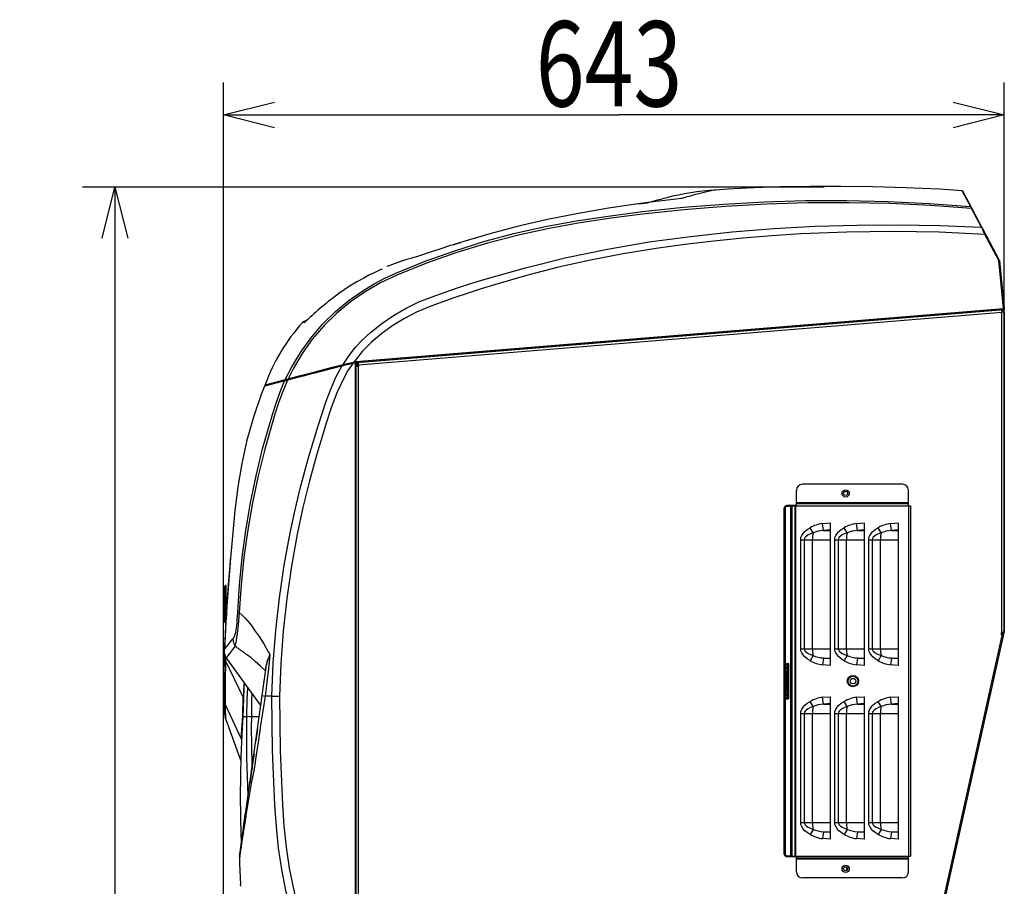
# Model space of a CAD drawing. Extents: x 0 to 420, y 0 to 297.
# Drawn here: x 94 to 152, y 95 to 146 of the extents above; entities that cross this region are included whole.
import ezdxf

# ---------------------------------------------------------------- set-up
doc = ezdxf.new("R2010")
doc.units = 0
doc.header["$MEASUREMENT"] = 0
doc.layers.get('0').update_dxf_attribs({"linetype": 'CONTINUOUS'})
doc.layers.get('DEFPOINTS').update_dxf_attribs({"linetype": 'CONTINUOUS'})
doc.dimstyles.new('ISO-25', dxfattribs={"dimtxt": 3, "dimasz": 3, "dimexe": 1.5, "dimexo": 1, "dimgap": 1, "dimtad": 1, "dimdec": 4, "dimdsep": 46, "dimtxsty": 'STANDARD', "dimcen": 2, "dimadec": 0, "dimazin": 0, "dimtfac": 1, "dimtdec": 4, "dimtofl": 0, "dimtmove": 0, "dimatfit": 3, "dimfxl": 1, "dimtvp": 1, "dimtolj": 1, "dimtzin": 0, "dimarcsym": 0})

# ---------------------------------------------------------------- blocks, each defined once
blk = doc.blocks.new('*D4')
at = {"color": 2, "linetype": 'Continuous'}
for p, q in [((141.246, 136.173), (97.754, 136.173)), ((98.904, 133.173), (99.654, 136.173)), ((99.654, 136.173), (99.654, 78.473)), ((99.654, 136.173), (100.404, 133.173)), ((99.654, 20.059), (99.654, 78.473)), ((99.654, 20.059), (98.904, 23.059)), ((100.404, 23.059), (99.654, 20.059)), ((110.665, 20.059), (97.754, 20.059))]:
    blk.add_line(p, q, dxfattribs=at)
at = {"layer": 'DEFPOINTS', "color": 0, "linetype": 'ByBlock'}
for p in [(141.246, 136.173), (99.654, 20.059), (103.797, 20.059)]:
    blk.add_point(p, dxfattribs=at)
at = {"color": 2, "linetype": 'Continuous', "width": 0.756579}
blk.add_text('1630', height=5, rotation=90, dxfattribs=at).set_placement((99.154, 71.832))
blk = doc.blocks.new('*D5')
at = {"color": 2, "linetype": 'Continuous'}
for p, q in [((106.014, 21.057), (106.014, 142.301)), ((151.807, 110.063), (151.807, 142.301)), ((106.014, 140.401), (109.014, 141.151)), ((148.807, 141.151), (151.807, 140.401)), ((106.014, 140.401), (129.178, 140.401)), ((109.014, 139.651), (106.014, 140.401)), ((151.807, 140.401), (129.178, 140.401)), ((151.807, 140.401), (148.807, 139.651))]:
    blk.add_line(p, q, dxfattribs=at)
at = {"layer": 'DEFPOINTS', "color": 0, "linetype": 'ByBlock'}
for p in [(106.014, 140.401), (151.807, 110.063), (106.014, 21.057)]:
    blk.add_point(p, dxfattribs=at)
at = {"color": 2, "linetype": 'Continuous', "width": 0.756579}
blk.add_text('643', height=5, dxfattribs=at).set_placement((124.334, 140.901))
blk = doc.blocks.new('COMP2')
at = {"color": 2, "linetype": 'Continuous'}
for p, q in [((106.205, 134.826), (106.205, 134.826)), ((120.704, 134.767), (121.838, 132.625)), ((101.683, 134.01), (102.217, 134.081)), ((121.164, 133.863), (121.225, 133.741)), ((121.813, 132.628), (121.808, 132.638)), ((121.814, 132.622), (121.813, 132.628)), ((121.838, 132.625), (121.843, 132.615)), ((121.847, 132.602), (121.848, 132.597)), ((121.872, 132.561), (122.856, 130.701)), ((91.247, 131.748), (90.821, 131.615)), ((90.821, 131.615), (91.247, 131.748)), ((122.825, 130.685), (122.013, 132.219)), ((88.351, 130.812), (88.333, 130.807)), ((123.104, 127.878), (122.825, 130.685)), ((122.86, 130.688), (123.139, 127.881)), ((86.928, 130.329), (86.927, 130.328)), ((122.907, 130.249), (123.149, 127.81)), ((85.125, 124.775), (123.104, 127.878)), ((123.107, 127.842), (85.131, 124.739)), ((85.196, 124.708), (123.149, 127.81)), ((85.267, 124.571), (123, 127.655)), ((122.257, 127.737), (122.258, 127.773)), ((122.327, 127.743), (122.328, 127.779)), ((122.47, 127.79), (122.47, 127.755)), ((122.989, 127.797), (123, 127.655)), ((123.143, 127.655), (123, 127.655)), ((123, 108.887), (123, 127.655)), ((123.078, 127.804), (123.074, 127.84)), ((123.104, 127.878), (123.107, 127.842)), ((123.143, 127.655), (123.143, 108.887)), ((82.231, 127.166), (82.073, 127.118)), ((82.085, 127.119), (82.193, 127.119)), ((79.781, 123.338), (85.131, 124.739)), ((85.01, 124.745), (85.125, 124.775)), ((85.139, 124.739), (85.12, 124.717)), ((85.131, 124.739), (85.125, 124.775)), ((84.372, 124.54), (84.302, 124.54)), ((84.401, 124.525), (84.365, 124.517)), ((84.39, 124.561), (84.451, 124.561)), ((84.453, 124.561), (84.397, 124.561)), ((85.095, 124.693), (84.936, 124.651)), ((85.095, 85.843), (85.095, 124.693)), ((85.095, 124.693), (85.131, 124.693)), ((85.131, 85.591), (85.131, 124.693)), ((85.131, 124.572), (85.15, 124.572)), ((85.131, 124.5), (85.279, 124.5)), ((85.236, 124.703), (85.169, 124.703)), ((85.201, 124.623), (85.201, 124.703)), ((85.233, 124.703), (85.233, 124.637)), ((85.233, 124.559), (85.233, 124.5)), ((85.235, 124.712), (85.237, 124.638)), ((85.238, 124.562), (85.239, 124.5)), ((85.262, 124.714), (85.279, 124.5)), ((85.268, 124.643), (85.262, 124.642)), ((85.273, 89.634), (85.273, 124.5)), ((80.942, 123.628), (80.812, 123.594)), ((80.828, 123.672), (80.981, 123.712)), ((117.172, 117.564), (111.315, 117.564)), ((110.959, 116.296), (110.959, 117.208)), ((117.528, 116.296), (117.528, 117.208)), ((110.247, 95.868), (110.247, 116.175)), ((110.262, 116.159), (110.247, 116.175)), ((110.262, 107.057), (110.262, 116.159)), ((110.262, 116.159), (110.298, 116.159)), ((110.298, 116.159), (110.298, 107.057)), ((110.959, 116.317), (110.388, 116.317)), ((110.388, 116.317), (110.404, 116.301)), ((110.404, 116.301), (110.959, 116.301)), ((110.404, 116.301), (110.404, 116.266)), ((110.6, 116.266), (110.404, 116.266)), ((110.6, 116.296), (110.6, 95.747)), ((110.6, 116.296), (117.641, 116.296)), ((110.686, 116.296), (110.686, 95.747)), ((110.871, 116.296), (110.871, 95.747)), ((110.903, 116.296), (110.903, 95.747)), ((117.528, 116.467), (110.959, 116.467)), ((117.528, 116.41), (110.959, 116.41)), ((117.535, 116.296), (117.535, 95.747)), ((117.642, 116.295), (117.641, 116.296)), ((117.642, 116.295), (117.642, 95.748)), ((111.933, 114.717), (111.756, 115.017)), ((112.49, 115.259), (112.954, 115.294)), ((112.55, 114.856), (112.49, 115.259)), ((112.954, 106.937), (112.954, 115.294)), ((113.928, 114.717), (113.751, 115.017)), ((114.485, 115.259), (114.949, 115.294)), ((114.545, 114.856), (114.485, 115.259)), ((114.949, 106.937), (114.949, 115.294)), ((115.923, 114.717), (115.746, 115.017)), ((116.48, 115.259), (116.944, 115.294)), ((116.54, 114.856), (116.48, 115.259)), ((116.944, 106.937), (116.944, 115.294)), ((112.954, 114.891), (112.55, 114.856)), ((112.55, 114.856), (112.954, 114.856)), ((114.949, 114.891), (114.545, 114.856)), ((114.545, 114.856), (114.949, 114.856)), ((116.944, 114.891), (116.54, 114.856)), ((116.54, 114.856), (116.944, 114.856)), ((111.207, 114.312), (112.954, 114.312)), ((111.207, 107.92), (111.207, 114.312)), ((111.416, 114.312), (111.416, 107.92)), ((111.891, 107.92), (111.891, 114.312)), ((113.202, 114.312), (114.949, 114.312)), ((113.202, 107.92), (113.202, 114.312)), ((113.411, 114.312), (113.411, 107.92)), ((113.886, 107.92), (113.886, 114.312)), ((115.197, 114.312), (116.944, 114.312)), ((115.197, 107.92), (115.197, 114.312)), ((115.406, 114.312), (115.406, 107.92)), ((115.881, 107.92), (115.881, 114.312)), ((77.436, 109.556), (77.436, 111.586)), ((77.507, 111.622), (77.472, 111.622)), ((77.472, 109.52), (77.472, 111.622)), ((77.507, 111.618), (77.472, 111.618)), ((77.507, 109.438), (77.507, 111.622)), ((77.472, 111.379), (77.507, 111.379)), ((77.472, 111.295), (77.507, 111.295)), ((77.472, 111.213), (77.507, 111.213)), ((77.472, 110.821), (77.507, 110.821)), ((77.472, 110.708), (77.507, 110.708)), ((77.472, 110.648), (77.507, 110.648)), ((77.472, 110.538), (77.507, 110.538)), ((77.472, 109.776), (77.507, 109.776)), ((77.492, 109.438), (77.398, 107.795)), ((77.436, 109.473), (77.436, 109.542)), ((77.472, 109.521), (77.507, 109.521)), ((77.472, 109.52), (77.507, 109.52)), ((77.472, 109.507), (77.472, 109.438)), ((77.472, 109.506), (77.507, 109.506)), ((77.472, 109.438), (77.507, 109.438)), ((77.496, 109.515), (77.495, 109.492)), ((118.823, 89.761), (123.07, 108.871)), ((118.893, 89.745), (123.139, 108.856)), ((122.969, 108.748), (123, 108.887)), ((123.039, 108.732), (122.969, 108.748)), ((123.058, 108.817), (122.988, 108.833)), ((123, 108.887), (123.143, 108.887)), ((77.411, 107.499), (77.416, 107.651)), ((77.411, 107.499), (77.475, 107.223)), ((80.05, 107.509), (80.082, 107.571)), ((111.207, 107.92), (112.954, 107.92)), ((111.933, 107.514), (111.756, 107.214)), ((113.202, 107.92), (114.949, 107.92)), ((113.928, 107.514), (113.751, 107.214)), ((115.197, 107.92), (116.944, 107.92)), ((115.923, 107.514), (115.746, 107.214)), ((78.528, 105.032), (77.475, 107.223)), ((77.529, 107.34), (79.538, 104.575)), ((78.295, 95.735), (79.876, 106.982)), ((110.276, 106.753), (110.247, 107.052)), ((110.262, 107.057), (110.494, 107.057)), ((110.291, 106.996), (110.312, 106.786)), ((110.423, 106.99), (110.304, 106.99)), ((110.396, 106.786), (110.423, 106.99)), ((110.423, 106.99), (110.423, 106.99)), ((110.459, 106.957), (110.432, 106.753)), ((110.459, 105.085), (110.459, 106.957)), ((110.459, 106.957), (110.459, 106.957)), ((110.494, 107.057), (110.494, 104.986)), ((112.55, 107.375), (112.49, 106.972)), ((112.954, 106.937), (112.49, 106.972)), ((112.55, 107.375), (112.954, 107.375)), ((112.55, 107.375), (112.954, 107.34)), ((114.545, 107.375), (114.485, 106.972)), ((114.949, 106.937), (114.485, 106.972)), ((114.545, 107.375), (114.949, 107.375)), ((114.545, 107.375), (114.949, 107.34)), ((116.54, 107.375), (116.48, 106.972)), ((116.944, 106.937), (116.48, 106.972)), ((116.54, 107.375), (116.944, 107.375)), ((116.54, 107.375), (116.944, 107.34)), ((110.281, 106.587), (110.426, 106.587)), ((110.281, 105.456), (110.281, 106.587)), ((110.312, 106.786), (110.396, 106.786)), ((110.316, 106.587), (110.316, 105.456)), ((110.391, 105.456), (110.391, 106.587)), ((110.426, 106.587), (110.426, 105.456)), ((78.538, 105.951), (78.568, 105.869)), ((78.554, 105.909), (78.558, 105.924)), ((78.583, 105.89), (78.566, 105.827)), ((79.732, 105.959), (79.729, 106.008)), ((80.191, 105.145), (79.789, 105.145)), ((110.247, 104.99), (110.276, 105.289)), ((110.281, 105.456), (110.426, 105.456)), ((110.312, 105.256), (110.291, 105.047)), ((110.396, 105.256), (110.312, 105.256)), ((110.423, 105.052), (110.396, 105.256)), ((110.432, 105.289), (110.459, 105.086)), ((112.49, 105.07), (112.954, 105.105)), ((112.954, 96.748), (112.954, 105.105)), ((114.485, 105.07), (114.949, 105.105)), ((114.949, 96.748), (114.949, 105.105)), ((116.48, 105.07), (116.944, 105.105)), ((116.944, 96.748), (116.944, 105.105)), ((122.324, 105.186), (122.254, 105.202)), ((77.391, 104.916), (77.456, 104.654)), ((77.456, 104.654), (78.411, 102.603)), ((78.48, 103.993), (78.514, 105.06)), ((78.527, 105.003), (78.493, 103.934)), ((110.262, 104.986), (110.494, 104.986)), ((110.262, 95.883), (110.262, 104.986)), ((110.298, 104.986), (110.298, 95.883)), ((110.304, 105.052), (110.423, 105.052)), ((110.423, 105.052), (110.423, 105.052)), ((110.459, 105.086), (110.459, 105.085)), ((111.933, 104.528), (111.756, 104.828)), ((112.55, 104.667), (112.49, 105.07)), ((112.954, 104.702), (112.55, 104.667)), ((112.55, 104.667), (112.954, 104.667)), ((113.928, 104.528), (113.751, 104.828)), ((114.545, 104.667), (114.485, 105.07)), ((114.949, 104.702), (114.545, 104.667)), ((114.545, 104.667), (114.949, 104.667)), ((115.923, 104.528), (115.746, 104.828)), ((116.54, 104.667), (116.48, 105.07)), ((116.944, 104.702), (116.54, 104.667)), ((116.54, 104.667), (116.944, 104.667)), ((122.223, 105.063), (122.293, 105.047)), ((78.397, 102.634), (78.48, 103.993)), ((111.207, 104.123), (112.954, 104.123)), ((111.207, 97.731), (111.207, 104.123)), ((111.416, 104.123), (111.416, 97.731)), ((111.891, 97.731), (111.891, 104.123)), ((113.202, 104.123), (114.949, 104.123)), ((113.202, 97.731), (113.202, 104.123)), ((113.411, 104.123), (113.411, 97.731)), ((113.886, 97.731), (113.886, 104.123)), ((115.197, 104.123), (116.944, 104.123)), ((115.197, 97.731), (115.197, 104.123)), ((115.406, 104.123), (115.406, 97.731)), ((115.881, 97.731), (115.881, 104.123)), ((77.484, 103.77), (78.366, 101.341)), ((78.726, 103.934), (78.493, 103.934)), ((79.448, 103.934), (78.988, 103.934)), ((79.257, 102.499), (79.361, 103.225)), ((79.358, 103.211), (79.257, 102.513)), ((79.043, 101.018), (79.148, 101.744)), ((79.144, 101.73), (79.044, 101.032)), ((78.916, 100.136), (79.021, 100.862)), ((79.017, 100.849), (78.917, 100.15)), ((79.041, 100.921), (79.021, 100.862)), ((79.043, 101.018), (79.047, 100.956)), ((78.916, 100.136), (78.919, 100.074)), ((78.418, 96.594), (78.74, 98.823)), ((78.531, 97.464), (78.635, 98.189)), ((78.632, 98.176), (78.531, 97.478)), ((78.656, 98.248), (78.534, 97.402)), ((111.207, 97.731), (112.954, 97.731)), ((113.202, 97.731), (114.949, 97.731)), ((115.197, 97.731), (116.944, 97.731)), ((111.933, 97.326), (111.756, 97.026)), ((112.55, 97.187), (112.49, 96.784)), ((112.55, 97.187), (112.954, 97.187)), ((112.55, 97.187), (112.954, 97.151)), ((113.928, 97.326), (113.751, 97.026)), ((114.545, 97.187), (114.485, 96.784)), ((114.545, 97.187), (114.949, 97.187)), ((114.545, 97.187), (114.949, 97.151)), ((115.923, 97.326), (115.746, 97.026)), ((116.54, 97.187), (116.48, 96.784)), ((116.54, 97.187), (116.944, 97.187)), ((116.54, 97.187), (116.944, 97.151)), ((112.954, 96.748), (112.49, 96.784)), ((114.949, 96.748), (114.485, 96.784)), ((116.944, 96.748), (116.48, 96.784)), ((110.247, 95.868), (110.262, 95.883)), ((110.262, 95.883), (110.298, 95.883)), ((78.296, 95.413), (78.299, 95.305)), ((78.297, 95.671), (78.302, 95.413)), ((78.299, 95.305), (78.358, 94.094)), ((110.404, 95.742), (110.388, 95.726)), ((110.388, 95.726), (110.959, 95.726)), ((110.404, 95.742), (110.404, 95.777)), ((110.404, 95.777), (110.6, 95.777)), ((110.959, 95.742), (110.404, 95.742)), ((110.6, 95.747), (117.641, 95.747)), ((110.959, 94.835), (110.959, 95.747)), ((117.528, 95.633), (110.959, 95.633)), ((117.528, 95.576), (110.959, 95.576)), ((117.528, 94.835), (117.528, 95.747)), ((117.641, 95.747), (117.642, 95.748)), ((113.918, 94.921), (113.918, 95.105)), ((117.172, 94.479), (111.315, 94.479)), ((78.365, 93.985), (78.358, 94.094))]:
    blk.add_line(p, q, dxfattribs=at)
for points in [[(120.675, 134.783), (119.344, 134.865), (117.356, 134.954), (115.431, 135.009), (113.568, 135.034), (111.767, 135.03), (110.03, 135.001), (108.45, 134.952), (106.927, 134.876), (106.205, 134.822)], [(121.164, 133.863), (121.046, 134.085), (120.945, 134.276), (120.859, 134.437), (120.79, 134.568), (120.737, 134.668), (120.7, 134.737), (120.68, 134.777), (120.675, 134.786)], [(80.981, 123.712), (81.334, 124.411), (81.868, 125.301), (82.475, 126.143), (83.17, 126.954), (83.931, 127.704), (84.728, 128.366), (85.578, 128.959), (86.189, 129.323), (86.82, 129.652), (87.466, 129.948), (89.177, 130.642), (90.916, 131.265), (92.68, 131.816), (94.464, 132.292), (96.311, 132.7), (98.173, 133.037), (100.046, 133.318), (101.924, 133.557), (104.307, 133.809), (106.697, 134.001), (109.09, 134.132), (111.486, 134.201), (113.907, 134.21), (116.329, 134.156), (118.749, 134.041), (121.164, 133.863)], [(121.225, 133.741), (118.828, 133.912), (116.426, 134.024), (114.023, 134.075), (111.62, 134.066), (109.193, 133.996), (106.768, 133.864), (104.347, 133.669), (101.933, 133.412), (100.101, 133.176), (98.275, 132.901), (96.458, 132.573), (94.655, 132.178), (92.835, 131.701), (91.034, 131.15), (89.258, 130.525), (87.512, 129.826), (86.572, 129.381), (85.669, 128.861), (84.811, 128.27), (84.008, 127.61), (83.264, 126.881), (82.584, 126.088), (81.975, 125.239), (81.444, 124.343), (81.147, 123.751)], [(101.683, 134.01), (99.93, 133.752), (98.184, 133.455), (96.454, 133.116), (94.741, 132.723), (92.981, 132.261), (91.247, 131.748)], [(104.229, 134.325), (104.221, 134.324), (103.237, 134.21), (102.25, 134.086), (101.683, 134.01)], [(102.217, 134.081), (102.534, 134.168), (102.828, 134.246), (103.076, 134.309), (103.189, 134.337), (103.271, 134.357), (103.314, 134.368), (103.313, 134.368)], [(121.808, 132.638), (121.517, 133.189), (121.225, 133.741)], [(84.378, 124.595), (84.717, 125.119), (85.103, 125.612), (85.525, 126.064), (85.977, 126.474), (86.634, 126.994), (87.331, 127.468), (88.062, 127.892), (88.815, 128.26), (89.584, 128.567), (90.358, 128.838), (91.136, 129.099), (91.917, 129.352), (92.702, 129.595), (95.075, 130.269), (97.47, 130.858), (99.882, 131.36), (102.312, 131.776), (104.749, 132.106), (107.186, 132.363), (109.623, 132.559), (112.06, 132.694), (114.497, 132.769), (116.934, 132.785), (119.371, 132.741), (121.808, 132.638)], [(122.013, 132.219), (119.321, 132.342), (116.623, 132.388), (113.919, 132.355), (111.216, 132.246), (109.52, 132.139), (107.822, 132.001), (106.119, 131.832), (104.404, 131.63), (102.736, 131.398), (100.791, 131.078), (98.887, 130.71), (97.004, 130.29), (95.118, 129.809), (93.241, 129.27), (92.467, 129.03), (91.696, 128.78), (90.927, 128.521), (90.163, 128.253), (89.41, 127.976), (88.682, 127.66), (87.97, 127.289), (87.288, 126.869), (86.637, 126.399), (86.03, 125.892), (85.493, 125.354), (85.01, 124.745)], [(122.013, 132.219), (122.013, 132.219), (121.958, 132.331), (121.906, 132.439), (121.881, 132.488), (121.842, 132.569)], [(90.821, 131.615), (90.65, 131.56), (90.276, 131.44), (89.92, 131.324), (89.586, 131.214), (89.293, 131.117), (89.028, 131.029), (88.795, 130.953), (88.599, 130.889), (88.444, 130.84), (88.333, 130.807)], [(87.771, 130.64), (87.728, 130.624), (87.115, 130.399), (86.941, 130.334)], [(88.333, 130.807), (88.173, 130.76), (88.038, 130.721), (87.931, 130.689), (87.85, 130.664), (87.793, 130.647), (87.769, 130.639), (87.771, 130.64)], [(86.659, 130.192), (86.617, 130.171), (86.553, 130.141), (86.382, 130.063), (86.153, 129.956), (85.881, 129.822), (85.577, 129.663), (85.17, 129.433), (84.749, 129.176), (84.435, 128.97), (84.126, 128.756)], [(122.902, 130.268), (122.904, 130.262), (122.907, 130.249)], [(122.904, 130.25), (122.905, 130.25), (122.907, 130.249)], [(82.095, 127.057), (82.032, 127.056), (81.989, 127.056), (81.987, 127.056)], [(82.164, 127.106), (82.14, 127.095), (82.095, 127.057)], [(82.207, 127.145), (82.204, 127.143), (82.172, 127.116), (82.155, 127.103), (82.155, 127.103)], [(84.378, 124.595), (84.378, 124.595), (84.538, 124.633), (84.707, 124.673), (85.01, 124.745), (85.01, 124.745)], [(80.191, 105.145), (80.191, 105.145), (80.274, 107.071), (80.424, 108.994), (80.64, 110.912), (80.921, 112.82), (81.268, 114.716), (81.556, 116.058), (81.876, 117.392), (82.365, 119.2), (82.914, 120.991), (83.145, 121.712), (83.383, 122.433), (83.643, 123.145), (83.943, 123.838), (84.3, 124.501)], [(84.936, 124.651), (84.656, 124.232), (84.408, 123.793), (84.008, 122.935), (83.666, 122.051), (83.367, 121.148), (83.093, 120.237), (82.827, 119.324), (82.397, 117.773), (82.012, 116.209), (81.674, 114.635), (81.334, 112.753), (81.06, 110.859), (80.853, 108.956), (80.714, 107.047), (80.644, 105.136)], [(84.3, 124.501), (83.445, 124.278), (82.631, 124.065), (82.51, 124.033), (82.034, 123.909), (81.561, 123.786), (81.108, 123.667)], [(81.147, 123.751), (81.876, 123.942), (82.653, 124.144), (82.781, 124.178), (83.305, 124.315), (83.833, 124.453), (84.378, 124.595)], [(84.936, 124.651), (84.708, 124.597), (84.481, 124.544), (84.415, 124.528), (84.3, 124.501)], [(84.406, 124.549), (84.401, 124.549), (84.396, 124.551), (84.391, 124.555), (84.387, 124.562), (84.383, 124.569), (84.38, 124.578), (84.378, 124.587), (84.378, 124.595)], [(78.188, 110.05), (78.293, 111.659), (78.453, 113.265), (78.667, 114.863), (78.939, 116.47), (79.267, 118.067), (79.65, 119.652), (80.222, 121.659), (80.435, 122.325), (80.672, 122.984), (80.942, 123.628)], [(81.108, 123.667), (80.831, 123.016), (80.587, 122.351), (80.366, 121.677), (79.773, 119.619), (79.389, 118.056), (79.058, 116.481), (78.782, 114.896), (78.556, 113.286), (78.386, 111.669), (78.27, 110.047)], [(80.812, 123.594), (80.571, 123.531), (80.27, 123.451), (80.034, 123.389), (79.856, 123.343), (79.789, 123.325), (79.778, 123.322)], [(79.794, 123.4), (79.796, 123.401), (79.885, 123.424), (80.027, 123.461), (80.079, 123.475), (80.332, 123.541), (80.624, 123.618), (80.828, 123.672)], [(81.108, 123.667), (80.984, 123.638), (80.961, 123.633), (80.942, 123.628)], [(80.981, 123.712), (81.034, 123.725), (81.07, 123.733), (81.147, 123.751)], [(81.183, 123.705), (81.176, 123.704), (81.169, 123.706), (81.162, 123.71), (81.156, 123.717), (81.152, 123.724), (81.148, 123.733), (81.147, 123.742), (81.147, 123.751)], [(79.763, 123.316), (79.562, 122.821), (79.108, 121.498), (78.728, 120.153), (78.422, 118.79), (78.191, 117.41), (78.029, 116.019), (77.762, 113.233), (77.549, 110.445), (77.502, 109.607)], [(79.778, 123.322), (79.757, 123.317), (79.76, 123.317)], [(111.207, 114.312), (111.223, 114.435), (111.27, 114.558), (111.347, 114.678), (111.455, 114.796), (111.591, 114.909), (111.756, 115.017)], [(113.202, 114.312), (113.218, 114.435), (113.265, 114.558), (113.342, 114.678), (113.45, 114.796), (113.586, 114.909), (113.751, 115.017)], [(115.197, 114.312), (115.213, 114.435), (115.26, 114.558), (115.337, 114.678), (115.445, 114.796), (115.581, 114.909), (115.746, 115.017)], [(111.933, 114.717), (111.778, 114.655), (111.649, 114.59), (111.548, 114.522), (111.475, 114.453), (111.43, 114.383), (111.416, 114.312)], [(112.55, 114.856), (112.239, 114.809), (111.933, 114.717)], [(113.928, 114.717), (113.773, 114.655), (113.644, 114.59), (113.543, 114.522), (113.47, 114.453), (113.425, 114.383), (113.411, 114.312)], [(114.545, 114.856), (114.234, 114.809), (113.928, 114.717)], [(115.923, 114.717), (115.768, 114.655), (115.639, 114.59), (115.538, 114.522), (115.465, 114.453), (115.42, 114.383), (115.406, 114.312)], [(116.54, 114.856), (116.229, 114.809), (115.923, 114.717)], [(77.77, 113.321), (77.701, 112.569), (77.647, 111.912), (77.604, 111.35), (77.571, 110.883), (77.547, 110.513), (77.533, 110.289), (77.524, 110.124), (77.516, 109.996), (77.507, 109.83), (77.5, 109.69)], [(77.436, 111.386), (77.436, 111.386), (77.437, 111.385), (77.441, 111.382), (77.449, 111.381), (77.46, 111.38), (77.472, 111.379)], [(77.436, 110.733), (77.436, 110.732), (77.437, 110.728), (77.441, 110.72), (77.449, 110.714), (77.46, 110.71), (77.472, 110.708)], [(77.436, 110.636), (77.436, 110.637), (77.437, 110.639), (77.441, 110.642), (77.449, 110.645), (77.46, 110.647), (77.472, 110.648)], [(77.436, 110.545), (77.436, 110.545), (77.437, 110.544), (77.441, 110.541), (77.449, 110.54), (77.46, 110.539), (77.472, 110.538)], [(77.909, 108.49), (77.952, 108.549), (77.997, 108.636), (78.043, 108.767), (78.073, 108.879), (78.102, 109.032), (78.119, 109.148), (78.134, 109.284), (78.149, 109.44), (78.163, 109.611), (78.176, 109.828), (78.188, 110.05)], [(78.27, 110.047), (78.27, 110.047), (78.248, 109.784), (78.227, 109.53), (78.208, 109.323), (78.19, 109.132), (78.174, 108.963), (78.159, 108.815), (78.153, 108.765), (78.153, 108.765)], [(78.188, 110.05), (78.215, 110.049), (78.27, 110.047)], [(78.27, 110.047), (78.459, 109.884), (78.633, 109.714), (78.765, 109.556), (78.897, 109.39), (79.029, 109.216), (79.161, 109.036), (79.438, 108.632), (79.714, 108.2), (79.983, 107.746)], [(77.487, 109.438), (77.477, 109.242), (77.456, 108.775), (77.434, 108.217), (77.431, 108.138)], [(77.467, 108.901), (77.478, 109.022), (77.487, 109.064)], [(78.153, 108.765), (78.153, 108.765), (78.148, 108.741), (78.148, 108.741)], [(77.397, 107.795), (77.398, 107.799), (77.413, 107.848), (77.453, 107.926), (77.525, 108.027), (77.626, 108.153), (77.754, 108.308), (77.909, 108.49)], [(78.044, 108.063), (77.889, 107.877), (77.762, 107.718), (77.661, 107.587), (77.589, 107.482), (77.549, 107.399), (77.533, 107.346), (77.532, 107.343)], [(77.909, 108.49), (77.942, 108.266), (78.044, 108.063)], [(79.815, 106.616), (79.5, 106.914), (79.22, 107.168), (78.974, 107.378), (78.763, 107.544), (78.739, 107.562), (78.713, 107.58), (78.683, 107.603), (78.653, 107.627), (78.629, 107.645), (78.6, 107.667), (78.563, 107.693), (78.548, 107.704), (78.531, 107.716), (78.497, 107.739), (78.445, 107.774), (78.377, 107.822), (78.308, 107.87), (78.267, 107.899), (78.225, 107.93), (78.182, 107.961), (78.137, 107.994), (78.091, 108.028), (78.044, 108.063)], [(77.391, 104.916), (77.389, 106.207), (77.411, 107.499)], [(77.481, 107.437), (77.475, 107.223), (77.475, 107.223), (77.475, 107.223)], [(80.082, 107.571), (79.985, 106.761), (79.896, 105.951), (79.789, 105.145)], [(79.984, 107.746), (80.033, 107.658), (80.082, 107.571)], [(111.756, 107.214), (111.591, 107.322), (111.455, 107.436), (111.347, 107.553), (111.27, 107.673), (111.223, 107.796), (111.207, 107.92)], [(111.416, 107.92), (111.43, 107.849), (111.475, 107.778), (111.548, 107.709), (111.649, 107.642), (111.778, 107.577), (111.933, 107.514)], [(113.751, 107.214), (113.586, 107.322), (113.45, 107.436), (113.342, 107.553), (113.265, 107.673), (113.218, 107.796), (113.202, 107.92)], [(113.411, 107.92), (113.425, 107.849), (113.47, 107.778), (113.543, 107.709), (113.644, 107.642), (113.773, 107.577), (113.928, 107.514)], [(115.746, 107.214), (115.581, 107.322), (115.445, 107.436), (115.337, 107.553), (115.26, 107.673), (115.213, 107.796), (115.197, 107.92)], [(115.406, 107.92), (115.42, 107.849), (115.465, 107.778), (115.538, 107.709), (115.639, 107.642), (115.768, 107.577), (115.923, 107.514)], [(77.475, 107.223), (77.453, 105.939), (77.456, 104.654)], [(79.871, 106.996), (79.875, 106.989), (79.876, 106.982)], [(110.247, 107.052), (110.248, 107.055), (110.251, 107.047), (110.256, 107.029), (110.264, 107.003)], [(110.304, 106.99), (110.304, 106.99), (110.291, 106.996)], [(79.789, 105.145), (79.66, 104.284), (79.53, 103.423), (79.402, 102.563), (79.274, 101.701), (79.147, 100.848), (78.987, 100.012), (78.834, 99.2), (78.778, 98.837), (78.725, 98.495), (78.67, 98.139), (78.619, 97.811), (78.568, 97.481), (78.518, 97.164), (78.501, 97.058), (78.485, 96.963), (78.472, 96.888), (78.46, 96.82), (78.452, 96.776), (78.447, 96.743), (78.413, 96.499), (78.385, 96.294), (78.361, 96.123), (78.336, 95.951), (78.317, 95.818), (78.304, 95.728), (78.295, 95.674), (78.291, 95.648), (78.291, 95.644), (78.29, 95.643), (78.29, 95.643), (78.29, 95.643)], [(78.726, 103.934), (78.726, 103.934), (78.749, 104.933), (78.775, 105.625)], [(79.019, 105.289), (79.006, 104.926), (78.988, 103.934), (78.988, 103.934), (78.988, 103.934)], [(80.191, 105.145), (80.402, 105.141), (80.644, 105.136)], [(84.345, 85.885), (84.155, 86.159), (83.7, 86.849), (83.275, 87.558), (82.77, 88.521), (82.326, 89.515), (81.939, 90.531), (81.59, 91.589), (81.283, 92.66), (81.019, 93.742), (80.776, 94.98), (80.59, 96.229), (80.456, 97.485), (80.367, 98.744), (80.236, 101.943), (80.191, 105.145)], [(80.644, 105.136), (80.687, 101.951), (80.817, 98.769), (80.903, 97.528), (81.034, 96.29), (81.214, 95.058), (81.451, 93.838), (81.699, 92.79), (81.987, 91.748), (82.321, 90.72), (82.708, 89.713), (83.154, 88.733), (83.665, 87.789), (84.089, 87.112), (84.551, 86.459), (85.033, 85.853)], [(77.391, 104.904), (77.394, 104.737), (77.397, 104.588), (77.401, 104.449), (77.405, 104.325), (77.41, 104.214), (77.416, 104.107), (77.424, 104.031), (77.431, 103.98), (77.442, 103.918), (77.46, 103.844), (77.485, 103.769)], [(110.264, 105.04), (110.256, 105.013), (110.251, 104.996), (110.248, 104.988), (110.247, 104.99)], [(110.291, 105.047), (110.304, 105.052), (110.304, 105.052)], [(111.207, 104.123), (111.223, 104.247), (111.27, 104.369), (111.347, 104.49), (111.455, 104.607), (111.591, 104.72), (111.756, 104.828)], [(111.933, 104.528), (111.778, 104.466), (111.649, 104.401), (111.548, 104.334), (111.475, 104.264), (111.43, 104.194), (111.416, 104.123)], [(112.55, 104.667), (112.239, 104.62), (111.933, 104.528)], [(113.202, 104.123), (113.218, 104.247), (113.265, 104.369), (113.342, 104.49), (113.45, 104.607), (113.586, 104.72), (113.751, 104.828)], [(113.928, 104.528), (113.773, 104.466), (113.644, 104.401), (113.543, 104.334), (113.47, 104.264), (113.425, 104.194), (113.411, 104.123)], [(114.545, 104.667), (114.234, 104.62), (113.928, 104.528)], [(115.197, 104.123), (115.213, 104.247), (115.26, 104.369), (115.337, 104.49), (115.445, 104.607), (115.581, 104.72), (115.746, 104.828)], [(115.923, 104.528), (115.768, 104.466), (115.639, 104.401), (115.538, 104.334), (115.465, 104.264), (115.42, 104.194), (115.406, 104.123)], [(116.54, 104.667), (116.229, 104.62), (115.923, 104.528)], [(78.493, 103.934), (78.481, 103.991), (78.48, 103.993)], [(78.493, 103.934), (78.493, 103.934), (78.409, 102.57)], [(78.493, 103.934), (78.493, 103.934), (78.493, 103.934)], [(78.807, 99.288), (78.725, 101.528), (78.726, 103.934), (78.726, 103.934), (78.726, 103.934)], [(78.988, 103.934), (78.988, 103.934), (78.984, 103.341), (79.019, 101.096), (79.029, 100.886)], [(78.458, 103.295), (78.367, 101.598), (78.328, 99.265), (78.375, 96.937), (78.401, 96.488)], [(111.756, 97.026), (111.591, 97.134), (111.455, 97.247), (111.347, 97.364), (111.27, 97.485), (111.223, 97.607), (111.207, 97.731)], [(111.416, 97.731), (111.43, 97.66), (111.475, 97.589), (111.548, 97.52), (111.649, 97.453), (111.778, 97.388), (111.933, 97.326)], [(113.751, 97.026), (113.586, 97.134), (113.45, 97.247), (113.342, 97.364), (113.265, 97.485), (113.218, 97.607), (113.202, 97.731)], [(113.411, 97.731), (113.425, 97.66), (113.47, 97.589), (113.543, 97.52), (113.644, 97.453), (113.773, 97.388), (113.928, 97.326)], [(115.746, 97.026), (115.581, 97.134), (115.445, 97.247), (115.337, 97.364), (115.26, 97.485), (115.213, 97.607), (115.197, 97.731)], [(115.406, 97.731), (115.42, 97.66), (115.465, 97.589), (115.538, 97.52), (115.639, 97.453), (115.768, 97.388), (115.923, 97.326)]]:
    blk.add_lwpolyline(points, dxfattribs=at)
for centre, radius in [((113.845, 117.029), 0.214), ((113.845, 117.029), 0.118), ((114.272, 106.021), 0.332), ((114.272, 106.021), 0.292), ((114.272, 106.021), 0.161), ((113.845, 95.013), 0.214), ((113.845, 95.013), 0.118)]:
    blk.add_circle(centre, radius, dxfattribs=at)
for centre, radius, start, end in [((107.501, 117.245), 17.627, 94.26164, 103.66317), ((110.337, 114.389), 20.85, 101.43166, 107.03416), ((120.672, 134.752), 0.0356, 27.89923, 84.62419), ((104.367, 132.954), 1.377, 95.74815, 97.29583), ((121.161, 133.828), 0.0353, 27.97496, 85.71255), ((121.23, 133.713), 0.0283, 31.8132, 100.90093), ((121.814, 132.61), 0.0285, 31.85851, 101.45832), ((121.816, 132.596), 0.0317, 11.46553, 94.93132), ((121.82, 132.6), 0.0279, 32.56374, 103.11758), ((121.904, 132.636), 0.0914, 189.08856, 227.13337), ((121.817, 132.59), 0.0316, 11.93348, 95.42624), ((121.854, 132.553), 0.02, 58.88844, 128.21432), ((121.851, 132.545), 0.0258, 37.77284, 112.05093), ((121.812, 132.599), 0.0356, 5.67208, 27.89924), ((121.89, 132.606), 0.0439, 192.23795, 234.82305), ((121.84, 132.544), 0.0356, 27.89924, 47.34133), ((122.278, 131.737), 0.551, 115.13296, 118.81515), ((123.09, 130.203), 0.551, 115.13296, 118.81515), ((122.884, 130.178), 0.511, 92.6737, 96.67047), ((122.825, 130.685), 0.0356, 5.67208, 27.89924), ((95.11, 113.72), 18.62, 126.14917, 133.93517), ((123, 127.655), 0.143, 0, 94.67208), ((123, 127.655), 0.0713, 0, 94.67208), ((123.163, 127.371), 0.511, 92.6737, 96.67047), ((123.104, 127.878), 0.0356, 274.67208, 5.67208), ((90.628, 119.386), 11.557, 138.40904, 159.66751), ((82.137, 126.914), 0.214, 104.26355, 136.90516), ((81.873, 127.45), 0.452, 299.42102, 314.69558), ((82.104, 123.974), 3.006, 14.15606, 14.8467), ((84.321, 124.505), 0.0215, 119.88666, 190.6724), ((85.442, 124.793), 0.525, 191.76419, 195.63689), ((85.095, 124.693), 0.0356, 0, 104.67208), ((85.6, 124.834), 0.525, 191.76419, 195.63689), ((85.208, 124.566), 0.143, 94.67208, 122.70662), ((85.273, 124.572), 0.143, 120.64572, 180), ((85.273, 124.5), 0.142, 94.67208, 180), ((85.273, 124.5), 0.071, 94.67208, 180), ((80.974, 123.614), 0.0352, 104.73583, 156.10424), ((81.013, 123.697), 0.0356, 155.414, 284.20427), ((81.134, 123.666), 0.0257, 109.43671, 176.26178), ((79.787, 123.303), 0.0356, 104.67315, 152.17106), ((79.819, 123.385), 0.0356, 150.12411, 284.67152), ((111.315, 117.208), 0.356, 90, 180), ((117.172, 117.208), 0.356, 0, 90), ((110.388, 116.175), 0.142, 89.92578, 180.07422), ((110.405, 116.159), 0.142, 90.07103, 179.92897), ((110.404, 116.159), 0.106, 89.92578, 180.07422), ((112.781, 113.144), 2.135, 97.83972, 118.68015), ((114.776, 113.144), 2.135, 97.83972, 118.68015), ((116.771, 113.144), 2.135, 97.83972, 118.68015), ((113.756, 114.322), 1.865, 167.79344, 180.32793), ((115.751, 114.322), 1.865, 167.79344, 180.32793), ((117.746, 114.322), 1.865, 167.79344, 180.32793), ((77.472, 111.586), 0.0356, 90, 180), ((77.472, 111.583), 0.0356, 90, 180), ((77.463, 111.34), 0.0457, 233.52274, 280.63183), ((77.463, 111.261), 0.0481, 235.11059, 279.71306), ((77.463, 110.879), 0.0587, 242.64303, 278.48677), ((77.461, 109.718), 0.0591, 79.57955, 114.97757), ((77.472, 109.557), 0.0356, 180.00376, 270.00576), ((77.472, 109.556), 0.0356, 179.99967, 269.99952), ((77.472, 109.542), 0.0356, 180, 270), ((77.472, 109.473), 0.0356, 180, 270), ((109.441, 106.985), 32.031, 176.57072, 178.42593), ((74.131, 109.01), 4.025, 346.39267, 356.16799), ((123, 108.887), 0.0713, 347.47119, 360), ((123, 108.887), 0.142, 347.47119, 0), ((78.108, 107.754), 0.712, 176.71738, 215.54704), ((81.457, 106.731), 1.608, 151.05775, 170.53728), ((81.54, 106.721), 1.684, 152.12581, 171.07806), ((113.756, 107.909), 1.865, 179.67207, 192.20656), ((112.755, 109.725), 2.358, 249.59542, 265.00744), ((115.751, 107.909), 1.865, 179.67207, 192.20656), ((114.75, 109.725), 2.358, 249.59542, 265.00744), ((117.746, 107.909), 1.865, 179.67207, 192.20656), ((116.745, 109.725), 2.358, 249.59542, 265.00744), ((68.585, 108.477), 11.383, 350.59, 352.52248), ((111.341, 107.055), 1.078, 179.92339, 182.77971), ((110.295, 107.069), 0.0734, 244.31499, 266.60348), ((110.563, 107.047), 0.266, 177.92835, 192.37204), ((110.721, 106.742), 0.387, 125.75943, 140.18023), ((110.423, 106.955), 0.0352, 3.19845, 90.6793), ((110.423, 106.955), 0.0352, 3.32131, 90.73904), ((111.111, 106.78), 0.676, 155.83149, 164.79065), ((112.733, 108.943), 1.985, 240.52215, 262.95798), ((114.728, 108.943), 1.985, 240.52215, 262.95798), ((116.723, 108.943), 1.985, 240.52215, 262.95798), ((79.787, 106.595), 0.0342, 352.12656, 36.93557), ((110.311, 106.751), 0.0351, 89.03368, 177.05945), ((108.055, 106.611), 2.226, 359.37236, 3.65391), ((107.113, 106.616), 3.204, 359.47647, 3.04561), ((112.857, 106.616), 2.467, 176.0421, 180.67957), ((110.397, 106.751), 0.0352, 3.19845, 90.6793), ((112.14, 106.611), 1.714, 175.2523, 180.81418), ((102.438, 104.381), 23.933, 176.34031, 178.37388), ((99.831, 104.404), 21.312, 176.17252, 178.38869), ((79.822, 105.742), 0.598, 250.54767, 266.8804), ((108.055, 105.431), 2.226, 356.34609, 0.62764), ((110.311, 105.291), 0.0351, 182.94055, 270.96632), ((107.113, 105.426), 3.204, 356.95439, 0.52353), ((112.857, 105.426), 2.467, 179.32043, 183.9579), ((110.397, 105.291), 0.0352, 269.3207, 356.80155), ((112.14, 105.431), 1.714, 179.18582, 184.7477), ((85.435, 104.477), 7.981, 178.7227, 185.07665), ((111.341, 104.987), 1.078, 177.22029, 180.07661), ((110.292, 104.988), 0.0586, 90.53409, 118.54744), ((110.563, 104.995), 0.266, 167.62796, 182.07165), ((110.423, 105.088), 0.0352, 269.3207, 356.80155), ((110.423, 105.087), 0.0352, 269.26096, 356.67869), ((110.721, 105.3), 0.387, 219.81977, 234.24057), ((111.211, 105.299), 0.782, 195.81875, 203.55911), ((112.781, 102.955), 2.135, 97.83972, 118.68015), ((113.756, 104.134), 1.865, 167.79344, 180.32793), ((114.776, 102.955), 2.135, 97.83972, 118.68015), ((115.751, 104.134), 1.865, 167.79344, 180.32793), ((116.771, 102.955), 2.135, 97.83972, 118.68015), ((117.746, 104.134), 1.865, 167.79344, 180.32793), ((78.857, 98.039), 5.896, 88.72889, 91.27111), ((79.429, 103.201), 0.0712, 160.48524, 171.79517), ((79.328, 102.503), 0.0713, 171.79517, 183.10511), ((79.215, 101.72), 0.0712, 160.48524, 171.79517), ((79.088, 100.838), 0.0712, 160.48524, 171.79517), ((79.114, 101.022), 0.0713, 171.79517, 183.10511), ((78.987, 100.14), 0.0713, 171.79517, 183.10511), ((78.703, 98.166), 0.0712, 160.48524, 171.79517), ((78.623, 98.26), 0.0356, 340.48524, 351.79517), ((113.756, 97.72), 1.865, 179.67207, 192.20656), ((115.751, 97.72), 1.865, 179.67207, 192.20656), ((117.746, 97.72), 1.865, 179.67207, 192.20656), ((78.602, 97.467), 0.0713, 171.79517, 183.10511), ((78.499, 97.4), 0.0356, 351.79517, 3.10511), ((112.733, 98.754), 1.985, 240.52215, 262.95798), ((112.755, 99.536), 2.358, 249.59542, 265.00744), ((114.728, 98.754), 1.985, 240.52215, 262.95798), ((114.75, 99.536), 2.358, 249.59542, 265.00744), ((116.723, 98.754), 1.985, 240.52215, 262.95798), ((116.745, 99.536), 2.358, 249.59542, 265.00744), ((110.388, 95.867), 0.142, 179.92578, 270.07422), ((110.405, 95.884), 0.142, 180.07103, 269.92897), ((110.404, 95.883), 0.106, 179.92578, 270.07422), ((78.865, 95.595), 0.577, 172.46943, 175.17056), ((78.41, 95.705), 0.118, 175.0137, 184.83863), ((111.315, 94.835), 0.356, 180, 270), ((117.172, 94.835), 0.356, 270, 0)]:
    blk.add_arc(centre, radius, start, end, dxfattribs=at)

msp = doc.modelspace()

# ---------------------------------------------------------------- block references
at = {"color": 2, "linetype": 'Continuous'}
msp.add_blockref('COMP2', (28.66405, 1.17649), dxfattribs=at)

# ---------------------------------------------------------------- dimensions: what is measured, and where the dimension line sits
for base, p1, p2, angle, picture, middle in [((106.01443, 140.40126), (151.80681, 110.06341), (106.01443, 21.05652), 180, '*D5', (124.33406, 140.90126)), ((99.65437, 20.05902), (141.24618, 136.1725), (103.79718, 20.05902), 270, '*D4', (99.15437, 71.83216))]:
    dim = msp.add_linear_dim(base=base, p1=p1, p2=p2, angle=angle, dimstyle='ISO-25', dxfattribs=at)
    dim.commit()
    dim.dimension.update_dxf_attribs({"geometry": picture, "text_midpoint": middle})

doc.saveas('drawing.dxf')
